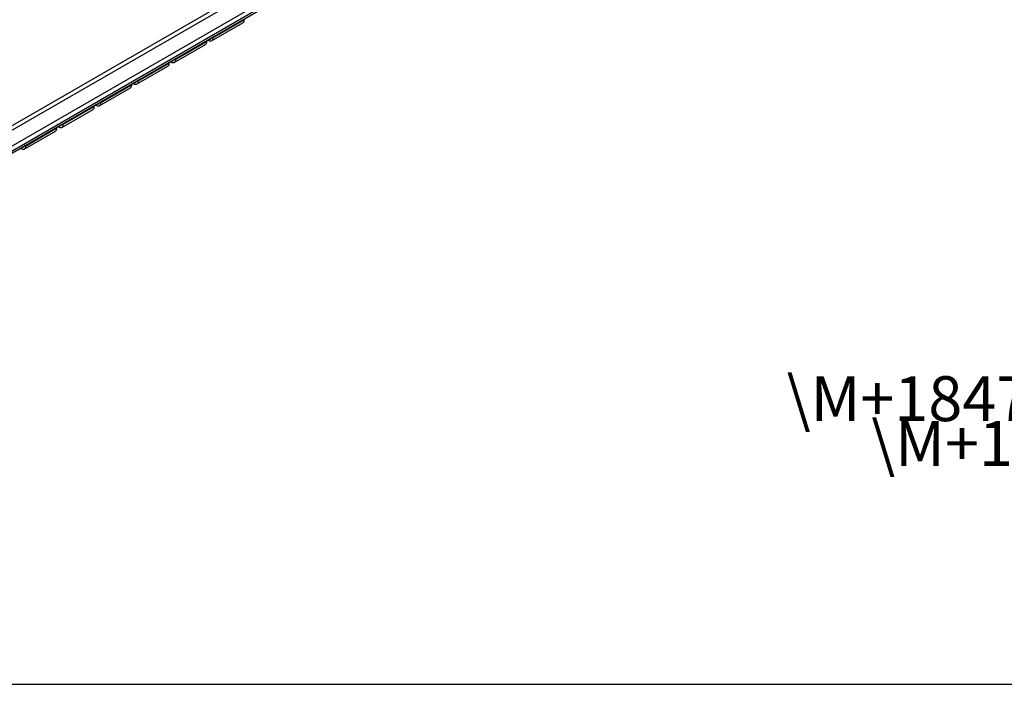
# Model space of a CAD drawing. Extents: x 8 to 1105, y -3 to 343.
# Drawn here: x 101 to 194, y 5 to 68 of the extents above; entities that cross this region are included whole.
import ezdxf

# ---------------------------------------------------------------- set-up
doc = ezdxf.new("R2010")
doc.units = 0
doc.linetypes.add('SLD-СПЛОШНАЯ', pattern=[0])
doc.layers.get('0').update_dxf_attribs({"linetype": 'CONTINUOUS'})
doc.layers.add('РАМКАРАМК', color=7, linetype='SLD-СПЛОШНАЯ')
doc.styles.add('SLDTEXTSTYLE0', font='TXT', dxfattribs={"width": 0.7, "bigfont": 'bigfont'})

# ---------------------------------------------------------------- blocks, each defined once
blk = doc.blocks.new('SW_NOTE_0')
at = {"color": 0, "linetype": 'CONTINUOUS', "char_height": 4.233333, "attachment_point": 2, "style": 'SLDTEXTSTYLE0'}
for s, insert in [('\\M+1844C\\M+18480\\M+18484\\M+18480\\M+1847B \\M+18474\\M+18482\\M+18475\\M+1847E\\M+18470\\M+18477\\M+1847E\\M+1848D\\M+1847A \\M+18474\\M+1847C\\M+18491', (24.342, 5.457)), ('\\M+18485\\M+18473\\M+1847C\\M+18480\\M+18472\\M+18480\\M+1847A 135 \\M+18473\\M+18482\\M+18470\\M+18474. \\M+18481\\M+18482\\M+18470\\M+18472\\M+1848D\\M+1847A', (24.903, -5.832))]:
    blk.add_mtext(s, dxfattribs=dict(at, insert=insert))

msp = doc.modelspace()

# ---------------------------------------------------------------- linework, layer by layer
at = {"color": 7, "linetype": 'SLD-СПЛОШНАЯ'}
for p, q in [((191.451463, 110.084226), (57.150135, 32.55372)), ((57.403529, 32.292163), (191.641338, 109.786001)), ((57.309507, 30.308223), (191.586261, 107.824543)), ((191.667214, 108.28922), (57.447702, 30.805945)), ((57.185477, 30.016269), (191.513606, 107.562247)), ((119.483277, 65.669368), (122.438983, 67.375661)), ((119.607307, 65.961322), (122.563013, 67.667615)), ((122.563013, 67.667615), (122.560375, 67.756394)), ((119.607307, 65.961322), (119.526264, 66.004839)), ((119.604668, 66.050101), (119.607307, 65.961322)), ((115.947743, 63.628348), (118.90345, 65.33464)), ((116.071773, 63.920302), (119.02748, 65.626595)), ((119.02748, 65.626595), (119.024841, 65.715374)), ((119.183301, 65.699073), (119.089952, 65.752962)), ((119.183301, 65.699073), (119.183301, 65.806851)), ((112.412209, 61.587327), (115.367916, 63.29362)), ((112.536239, 61.879281), (115.491946, 63.585574)), ((115.491946, 63.585574), (115.489307, 63.674353)), ((115.647768, 63.658052), (115.554419, 63.711942)), ((115.647768, 63.658052), (115.647768, 63.765831)), ((116.071773, 63.920302), (115.99073, 63.963819)), ((116.069135, 64.009081), (116.071773, 63.920302)), ((109.000705, 59.838261), (111.956412, 61.544554)), ((111.956412, 61.544554), (111.953773, 61.633333)), ((112.112234, 61.617032), (112.018885, 61.670921)), ((112.112234, 61.617032), (112.112234, 61.724811)), ((112.536239, 61.879281), (112.455196, 61.922799)), ((112.533601, 61.96806), (112.536239, 61.879281)), ((108.876675, 59.546307), (111.832382, 61.2526)), ((105.465171, 57.797241), (108.420878, 59.503534)), ((108.420878, 59.503534), (108.418239, 59.592313)), ((108.5767, 59.576012), (108.483351, 59.629901)), ((108.5767, 59.576012), (108.5767, 59.68379)), ((109.000705, 59.838261), (108.919662, 59.881778)), ((108.998067, 59.92704), (109.000705, 59.838261)), ((105.341141, 57.505287), (108.296848, 59.21158)), ((105.041166, 57.534992), (104.947817, 57.588881)), ((105.041166, 57.534992), (105.041166, 57.64277)), ((105.465171, 57.797241), (105.384128, 57.840758)), ((105.462533, 57.88602), (105.465171, 57.797241)), ((101.805608, 55.464266), (104.761314, 57.170559)), ((101.929638, 55.756221), (104.885344, 57.462514)), ((104.885344, 57.462514), (104.882705, 57.551293)), ((101.929638, 55.756221), (101.848594, 55.799738)), ((101.926999, 55.845), (101.929638, 55.756221)), ((101.505632, 55.493971), (101.412283, 55.54786)), ((101.505632, 55.493971), (101.505632, 55.60175)), ((20, 5), (415, 5))]:
    msp.add_line(p, q, dxfattribs=at)
at = {"color": 7, "linetype": 'SLD-СПЛОШНАЯ', "flags": 128}
for points in [[(119.607307, 65.961322), (119.601747, 65.866573), (119.579386, 65.784769), (119.541122, 65.719195), (119.488491, 65.672485), (119.423607, 65.646512), (119.349075, 65.64232), (119.267886, 65.660078), (119.183301, 65.699073)], [(116.071773, 63.920302), (116.066213, 63.825553), (116.043852, 63.743749), (116.005588, 63.678175), (115.952958, 63.631464), (115.888073, 63.605492), (115.813541, 63.6013), (115.732352, 63.619058), (115.647768, 63.658052)], [(112.536239, 61.879281), (112.530679, 61.784532), (112.508318, 61.702729), (112.470054, 61.637155), (112.417424, 61.590444), (112.352539, 61.564471), (112.278007, 61.56028), (112.196818, 61.578038), (112.112234, 61.617032)], [(109.000705, 59.838261), (108.995145, 59.743512), (108.972784, 59.661708), (108.93452, 59.596135), (108.88189, 59.549424), (108.817006, 59.523451), (108.742473, 59.51926), (108.661284, 59.537018), (108.5767, 59.576012)], [(105.465171, 57.797241), (105.459611, 57.702492), (105.43725, 57.620688), (105.398987, 57.555114), (105.346356, 57.508403), (105.281472, 57.482431), (105.206939, 57.478239), (105.12575, 57.495997), (105.041166, 57.534992)], [(101.929638, 55.756221), (101.924077, 55.661471), (101.901717, 55.579668), (101.863453, 55.514094), (101.810822, 55.467383), (101.745938, 55.441411), (101.671405, 55.437219), (101.590217, 55.454977), (101.505632, 55.493971)]]:
    msp.add_lwpolyline(points, dxfattribs=at)
at = {"color": 7, "linetype": 'SLD-СПЛОШНАЯ'}
for centre, radius, start, end in [((122.261338, 67.623452), 0.304891, 305.63733822, 8.32847987), ((119.300522, 65.985942), 0.161666, 246.64460702, 353.35001644), ((118.725804, 65.582432), 0.304891, 305.63733822, 8.32847987), ((115.19027, 63.541412), 0.304891, 305.63733822, 8.32847987), ((115.764989, 63.944922), 0.161666, 246.64460702, 353.35001644), ((111.654736, 61.500391), 0.304891, 305.63733822, 8.32847987), ((112.229455, 61.903902), 0.161666, 246.64460702, 353.35001644), ((108.119202, 59.459371), 0.304891, 305.63733822, 8.32847987), ((108.693921, 59.862882), 0.161666, 246.64460702, 353.35001644), ((105.158387, 57.821861), 0.161666, 246.64460702, 353.35001644), ((104.583668, 57.418351), 0.304891, 305.63733822, 8.32847987), ((101.622853, 55.780841), 0.161666, 246.64460702, 353.35001644)]:
    msp.add_arc(centre, radius, start, end, dxfattribs=at)
at = {"layer": 'РАМКАРАМК'}
msp.add_line((20, 5), (225.489281, 5), dxfattribs=at)

# ---------------------------------------------------------------- block references
at = {"color": 7, "linetype": 'CONTINUOUS'}
msp.add_blockref('SW_NOTE_0', (308.097734, 35.652614), dxfattribs=at)

doc.saveas('drawing.dxf')
